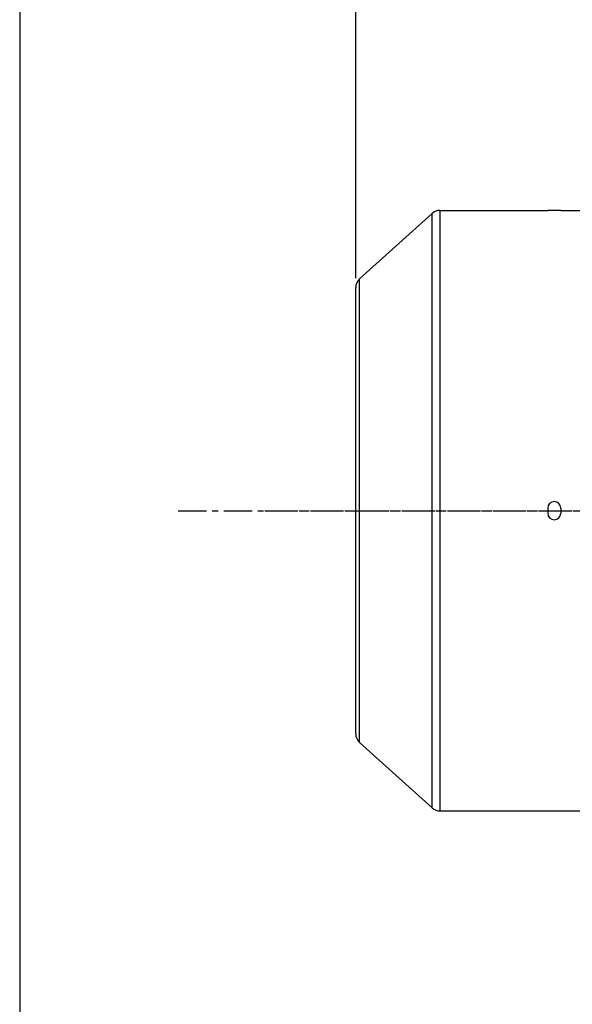
# Model space of a CAD drawing. Extents: x 1745 to 3594, y 0 to 1308.
# Drawn here: x 1745 to 1987, y 504 to 935 of the extents above; entities that cross this region are included whole.
import ezdxf

# ---------------------------------------------------------------- set-up
doc = ezdxf.new("R2010")
doc.units = 0
doc.header["$LTSCALE"] = 10
doc.header["$MEASUREMENT"] = 0
doc.linetypes.add('CENTER', pattern=[2, 1.25, -0.25, 0.25, -0.25])
doc.layers.get('0').update_dxf_attribs({"linetype": 'CONTINUOUS'})
doc.layers.get('DEFPOINTS').update_dxf_attribs({"linetype": 'CONTINUOUS'})
doc.layers.add('AM_5', color=3, linetype='CONTINUOUS', lineweight=15)
doc.styles.add('SIMPLEX', font='simplex.shx')
doc.styles.get("Standard").update_dxf_attribs({"font": 'simplex.shx'})
doc.dimstyles.new('STANDARD$0', dxfattribs={"dimtxt": 0.18, "dimasz": 0.18, "dimexe": 0.18, "dimexo": 0.0625, "dimgap": 0.09, "dimtad": 0, "dimtih": 1, "dimtoh": 1, "dimdec": 4, "dimzin": 0, "dimdsep": 46, "dimtxsty": 'Standard', "dimcen": 0.09, "dimadec": 0, "dimazin": 0, "dimtfac": 1, "dimtdec": 4, "dimtofl": 0, "dimtmove": 0, "dimatfit": 3, "dimfxl": 0, "dimtolj": 1, "dimtzin": 0, "dimarcsym": 0})

# ---------------------------------------------------------------- blocks, each defined once
blk = doc.blocks.new('*D121')
at = {"layer": 'AM_5', "color": 31, "linetype": 'ByBlock', "lineweight": -2}
for p, q in [((1891.85, 821.55), (1891.85, 1096.61)), ((2629.05, 814.46), (2629.05, 1096.61)), ((2614.05, 1094.61), (1906.85, 1094.61))]:
    blk.add_line(p, q, dxfattribs=at)
at = {"layer": 'AM_5', "color": 31}
for points in [[(1906.85, 1097.11), (1906.85, 1092.11), (1891.85, 1094.61)], [(2614.05, 1097.11), (2614.05, 1092.11), (2629.05, 1094.61)]]:
    blk.add_solid(points, dxfattribs=at)
at = {"layer": 'DEFPOINTS', "color": 0}
for p in [(1891.85, 1094.61), (1891.85, 817.55), (2629.05, 810.46)]:
    blk.add_point(p, dxfattribs=at)
at = {"layer": 'AM_5', "color": 31, "insert": (2260.45, 1112.03), "char_height": 15, "attachment_point": 5, "style": 'SIMPLEX'}
blk.add_mtext('\\A1;(737.2)', dxfattribs=at)

msp = doc.modelspace()

# ---------------------------------------------------------------- linework, layer by layer
for p, q in [((1893.50519, 821.26918), (1925.42387, 849.996)), ((1925.42387, 589.56306), (1925.42387, 849.996)), ((1928.7687, 851.27953), (1928.7687, 588.27953)), ((1928.7687, 851.27953), (1976.00002, 851.27953)), ((1981.70002, 851.27953), (1991.85002, 851.27953)), ((1893.50519, 618.28987), (1893.50519, 821.26918)), ((1891.85002, 622.00634), (1891.85002, 817.55271)), ((1976.00002, 720.92953), (1976.00002, 718.62953)), ((1981.70002, 720.92953), (1981.70002, 718.62953)), ((1893.50519, 618.28987), (1925.42387, 589.56306)), ((1928.7687, 588.27953), (1976.00002, 588.27953)), ((1981.70002, 588.27953), (1991.85002, 588.27953))]:
    msp.add_line(p, q)
at = {"color": 1, "linetype": 'CENTER'}
for p, q in [((1814.01329, 719.77953), (2275.16145, 719.77953)), ((1852.01329, 719.77953), (2397.71865, 719.77953))]:
    msp.add_line(p, q, dxfattribs=at)
msp.add_lwpolyline([(1744.59618, -0.00001), (3593.69618, -0.00001), (3593.69618, 1307.89999), (1744.59618, 1307.89999)], close=True)
for centre, radius, start, end in [((1928.7687, 846.27953), 5, 90, 131.9872125), ((1896.85002, 817.55271), 5, 131.9872125, 180), ((1978.85002, 720.92953), 2.85, 0, 180), ((1978.85002, 718.62953), 2.85, 180, 0), ((1896.85002, 622.00634), 5, 180, 228.0127875), ((1928.7687, 593.27953), 5, 228.0127875, 270)]:
    msp.add_arc(centre, radius, start, end)
for points in [[(1981.70002, 851.2745), (1981.70002, 851.26981), (1981.67098, 851.27483), (1981.6402, 851.2651), (1981.56672, 851.2653), (1981.47531, 851.25951), (1981.35514, 851.25565), (1981.14965, 851.24859), (1980.83938, 851.24047), (1980.41318, 851.23157), (1979.92672, 851.22445), (1979.39891, 851.21974), (1978.84996, 851.21815), (1978.30103, 851.21974), (1977.77322, 851.22445), (1977.28678, 851.23157), (1976.86057, 851.24047), (1976.55032, 851.24859), (1976.34485, 851.25566), (1976.2247, 851.25951), (1976.1333, 851.2653), (1976.05983, 851.2651), (1976.02906, 851.27483), (1976.00002, 851.26981), (1976.00002, 851.2745)], [(1976.00002, 588.28455), (1976.00002, 588.28924), (1976.02906, 588.28422), (1976.05984, 588.29396), (1976.13331, 588.29375), (1976.22473, 588.29955), (1976.3449, 588.3034), (1976.55038, 588.31046), (1976.86065, 588.31858), (1977.28686, 588.32748), (1977.77332, 588.3346), (1978.30113, 588.33931), (1978.85007, 588.3409), (1979.39901, 588.33931), (1979.92681, 588.3346), (1980.41326, 588.32748), (1980.83946, 588.31858), (1981.14972, 588.31046), (1981.35519, 588.3034), (1981.47533, 588.29954), (1981.56673, 588.29375), (1981.64021, 588.29395), (1981.67098, 588.28422), (1981.70002, 588.28924), (1981.70002, 588.28455)]]:
    msp.add_open_spline(points, degree=3, knots=[0, 0, 0, 0, 0.002466089, 0.009691559, 0.021614259, 0.038152733, 0.059152476, 0.084379772, 0.146550671, 0.222302315, 0.308722274, 0.402489798, 0.500010219, 0.597529553, 0.691293053, 0.777711632, 0.853463409, 0.915632922, 0.940855935, 0.961851383, 0.978387563, 0.990309091, 0.997534034, 1, 1, 1, 1])

# ---------------------------------------------------------------- dimensions: what is measured, and where the dimension line sits
at = {"layer": 'AM_5'}
dim = msp.add_linear_dim(base=(1891.85002, 1094.60583), p1=(2629.05002, 810.45953), p2=(1891.85002, 817.55271), text='(<>)', dimstyle='STANDARD$0', override={"dimscale": 2, "dimtxt": 7.5, "dimasz": 7.5, "dimexe": 1, "dimexo": 2, "dimgap": 3, "dimtad": 3, "dimtih": 0, "dimtoh": 0, "dimzin": 8, "dimtxsty": 'SIMPLEX', "dimcen": 0, "dimclrd": 31, "dimclre": 31, "dimclrt": 31, "dimtfac": 0.072, "dimtdec": 0, "dimtix": 1, "dimtofl": 1, "dimtmove": 2, "dimtvp": 0.072, "dimarcsym": 1}, dxfattribs=at)
dim.commit()
dim.dimension.update_dxf_attribs({"geometry": '*D121', "text_midpoint": (2260.45002, 1112.0344)})

doc.saveas('drawing.dxf')
